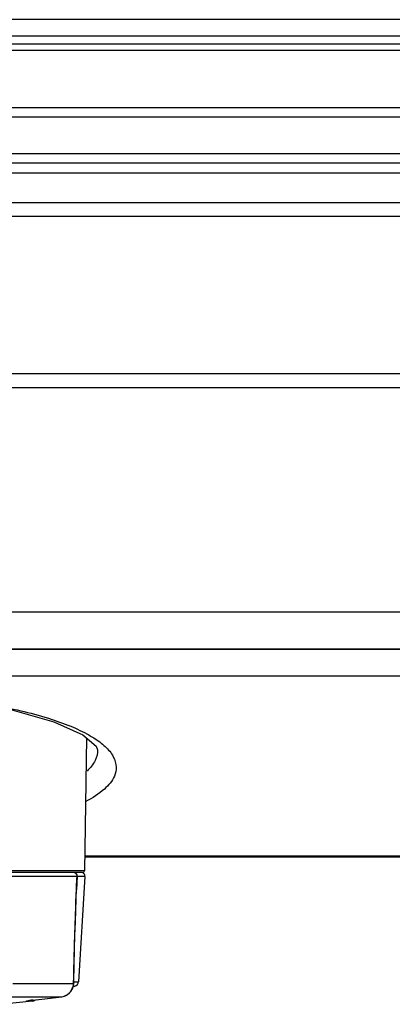
# Model space of a CAD drawing. Units: millimetres. Extents: x -1538 to 3509, y -1646 to 2016.
# Drawn here: x 109 to 149, y -1623 to -1517 of the extents above; entities that cross this region are included whole.
import ezdxf

# ---------------------------------------------------------------- set-up
doc = ezdxf.new("R2010")
doc.units = ezdxf.units.MM
doc.header["$LTSCALE"] = 23.1
doc.layers.get('0').update_dxf_attribs({"linetype": 'CONTINUOUS'})

msp = doc.modelspace()

# ---------------------------------------------------------------- linework, layer by layer
at = {"linetype": 'Continuous'}
for p, q in [((647.03, -1516.86), (-171.77, -1516.86)), ((647.03, -1518.66), (-171.77, -1518.66)), ((-144.47, -1519.46), (581.53, -1519.46)), ((-145.17, -1520.16), (564, -1520.16)), ((-104.32, -1526.36), (561.47, -1526.36)), ((-104.32, -1527.36), (561.47, -1527.36)), ((561.47, -1531.36), (-104.32, -1531.36)), ((561.47, -1532.36), (-104.32, -1532.36)), ((561.47, -1533.46), (-104.32, -1533.46)), ((-159.16, -1536.61), (599.04, -1536.61)), ((-159.07, -1538.11), (598.93, -1538.11)), ((-159.07, -1555.11), (598.93, -1555.11)), ((-159.07, -1556.61), (598.93, -1556.61)), ((598.43, -1580.91), (-158.57, -1580.91)), ((209.43, -1584.96), (-159.67, -1584.96)), ((598.43, -1584.91), (-158.57, -1584.91)), ((522.53, -1587.83), (-85.47, -1587.83)), ((115.83, -1594.51), (115.62, -1608.87)), ((191.43, -1607.3), (115.64, -1607.3)), ((191.43, -1607.41), (115.64, -1607.41)), ((115.42, -1609.06), (89.98, -1609.06)), ((115.62, -1608.87), (89.99, -1608.86)), ((114.83, -1609.47), (107.58, -1609.47)), ((114.85, -1609.49), (114.77, -1610.93)), ((115.68, -1609.49), (114.85, -1609.49)), ((115.68, -1609.49), (114.98, -1620.87)), ((114.47, -1620.91), (114.51, -1619.05)), ((107.88, -1621.06), (114.44, -1621.06)), ((114.44, -1621.06), (114.46, -1621.08)), ((114.45, -1620.88), (114.47, -1620.89)), ((114.46, -1621.04), (114.47, -1620.91)), ((114.46, -1621.08), (114.46, -1621.04)), ((114.47, -1620.87), (114.98, -1620.87)), ((113.79, -1622.26), (114.01, -1622.07)), ((113.99, -1622.08), (114.01, -1622.07)), ((114.01, -1622.07), (114.15, -1621.92)), ((114.58, -1621.33), (114.41, -1621.37)), ((114.42, -1621.33), (114.58, -1621.33)), ((109.99, -1622.95), (106.83, -1623.3)), ((107.01, -1622.49), (113.16, -1622.49)), ((109.99, -1622.95), (109.38, -1622.95)), ((109.44, -1622.93), (109.44, -1622.93)), ((109.65, -1622.9), (109.75, -1622.88)), ((109.67, -1622.89), (109.68, -1622.89)), ((109.67, -1622.89), (109.68, -1622.89)), ((109.75, -1622.88), (109.98, -1622.85)), ((109.98, -1622.85), (111.03, -1622.73)), ((110.08, -1622.84), (111.02, -1622.73)), ((110.08, -1622.84), (110.09, -1622.84)), ((111.02, -1622.73), (113.16, -1622.49)), ((111.02, -1622.73), (111.03, -1622.73)), ((111.03, -1622.73), (113.16, -1622.49)), ((113.16, -1622.49), (113.16, -1622.49)), ((113.61, -1622.34), (113.8, -1622.25))]:
    msp.add_line(p, q, dxfattribs=at)
for points in [[(90.28, -1589.6), (95.48, -1589.81), (102.06, -1590.45), (107.79, -1591.47), (112.33, -1592.76), (115.44, -1594.19), (116.88, -1595.4), (117.05, -1595.79)], [(114.51, -1619.05), (114.56, -1617.34), (114.6, -1615.82), (114.64, -1614.43), (114.69, -1613.14), (114.73, -1611.93), (114.78, -1610.74), (114.82, -1609.84)], [(114.15, -1621.92), (114.32, -1621.62), (114.43, -1621.3), (114.46, -1621.08)], [(114.24, -1621.76), (114.33, -1621.61), (114.38, -1621.45)], [(109.44, -1622.93), (109.44, -1622.93), (109.45, -1622.93), (109.48, -1622.92), (109.52, -1622.92)], [(109.44, -1622.93), (109.46, -1622.93), (109.47, -1622.92)], [(109.52, -1622.92), (109.58, -1622.91), (109.65, -1622.9)], [(113.16, -1622.49), (113.42, -1622.43), (113.79, -1622.26)]]:
    msp.add_lwpolyline(points, dxfattribs=at)
for centre, radius, start, end in [((114.44, -1609.43), 0.369, 86.1248, 89.9928), ((115.28, -1609.46), 0.4, 356.5, 90), ((115.42, -1608.86), 0.2, 270, 359.16), ((162.15, -1612.57), 47.41, 176.2749, 176.6463), ((109.4, -1620.73), 5.05, 356.2715, 357.2923), ((112.95, -1620.98), 1.5, 356.4607, 357.2024), ((110.67, -1620.79), 3.78, 357.3126, 358.5793), ((114.48, -1620.84), 0.5, 280.5, 356.5), ((112.97, -1621.07), 1.43, 302.8366, 315.3918), ((112.93, -1621.03), 1.49, 315.3886, 316.0392), ((109.32, -1622.48), 0.476, 276.582, 289.1746), ((111.92, -1639.56), 16.81, 97.037, 97.662), ((112.91, -1647.46), 24.78, 96.5501, 97.0694), ((109.94, -1622.46), 0.5, 276.339, 312.3729), ((113, -1621.12), 1.38, 276.6125, 289.0187), ((112.99, -1621.1), 1.4, 289.0707, 302.796)]:
    msp.add_arc(centre, radius, start, end, dxfattribs=at)
for points, knots in [([(90.28, -1589.53), (92.98, -1589.57), (98.14, -1589.83), (105.31, -1590.76), (110.59, -1591.95), (114.03, -1593.16), (115.47, -1593.83), (116.1, -1594.19)], [0, 0, 0, 0, 0.305969, 0.585444, 0.820643, 0.917734, 1, 1, 1, 1]), ([(116.1, -1594.19), (116.28, -1594.29), (116.9, -1594.66), (117.49, -1595.09), (117.87, -1595.44)], [0, 0, 0, 0, 0.275861, 1, 1, 1, 1]), ([(117.87, -1595.44), (118.21, -1595.76), (118.78, -1596.42), (119.04, -1597.27), (119.05, -1597.66)], [0, 0, 0, 0, 0.547872, 1, 1, 1, 1]), ([(117.05, -1595.76), (117.06, -1596.16), (116.83, -1597.05), (116.26, -1597.75), (115.91, -1598.09)], [0, 0, 0, 0, 0.455802, 1, 1, 1, 1]), ([(119.05, -1597.66), (119.06, -1597.99), (118.85, -1598.92), (117.68, -1600.26), (116.48, -1601.01), (115.77, -1601.38)], [0, 0, 0, 0, 0.189451, 0.533695, 1, 1, 1, 1]), ([(114.85, -1609.49), (114.86, -1609.43), (114.84, -1609.32), (114.76, -1609.18), (114.63, -1609.09), (114.52, -1609.06), (114.47, -1609.06)], [0, 0, 0, 0, 0.253542, 0.505147, 0.753699, 1, 1, 1, 1]), ([(114.83, -1609.47), (114.83, -1609.42), (114.81, -1609.32), (114.73, -1609.19), (114.61, -1609.09), (114.52, -1609.07), (114.47, -1609.06)], [0, 0, 0, 0, 0.253508, 0.505091, 0.753589, 1, 1, 1, 1]), ([(114.84, -1609.49), (114.85, -1609.41), (114.81, -1609.24), (114.68, -1609.13), (114.6, -1609.1)], [0, 0, 0, 0, 0.500361, 1, 1, 1, 1]), ([(114.45, -1620.88), (114.47, -1619.98), (114.52, -1618.16), (114.59, -1615.45), (114.67, -1613.18), (114.73, -1611.37), (114.77, -1610.47), (114.8, -1610.02)], [0, 0, 0, 0, 0.250267, 0.500475, 0.750542, 0.875438, 1, 1, 1, 1]), ([(114.8, -1610.02), (114.8, -1609.97), (114.81, -1609.79), (114.82, -1609.61), (114.83, -1609.47)], [0, 0, 0, 0, 0.250999, 1, 1, 1, 1]), ([(114.84, -1609.49), (114.84, -1609.49), (114.84, -1609.48), (114.83, -1609.47), (114.83, -1609.47)], [0, 0, 0, 0, 0.202387, 1, 1, 1, 1]), ([(114.85, -1609.49), (114.85, -1609.49), (114.85, -1609.49), (114.85, -1609.49), (114.84, -1609.49)], [0, 0, 0, 0, 0.358439, 1, 1, 1, 1]), ([(114.01, -1622.07), (114.13, -1621.94), (114.34, -1621.62), (114.43, -1621.26), (114.44, -1621.08)], [0, 0, 0, 0, 0.498777, 1, 1, 1, 1]), ([(109.38, -1622.95), (109.38, -1622.95), (109.37, -1622.95), (109.36, -1622.95), (109.36, -1622.95), (109.35, -1622.95), (109.35, -1622.95), (109.35, -1622.95), (109.36, -1622.95), (109.36, -1622.94), (109.37, -1622.94), (109.39, -1622.94), (109.42, -1622.93), (109.45, -1622.93), (109.48, -1622.92), (109.5, -1622.92)], [0, 0, 0, 0, 0.057998, 0.102846, 0.13457, 0.153454, 0.161816, 0.174224, 0.198906, 0.23665, 0.28753, 0.351487, 0.518146, 0.735011, 1, 1, 1, 1]), ([(109.5, -1622.92), (109.51, -1622.92), (109.57, -1622.91), (109.62, -1622.9), (109.67, -1622.89)], [0, 0, 0, 0, 0.219655, 1, 1, 1, 1])]:
    msp.add_open_spline(points, degree=3, knots=knots, dxfattribs=at)
msp.add_open_spline([(114.6, -1609.1), (114.55, -1609.07), (114.5, -1609.06), (114.44, -1609.06)], degree=3, dxfattribs=at)

doc.saveas('drawing.dxf')
